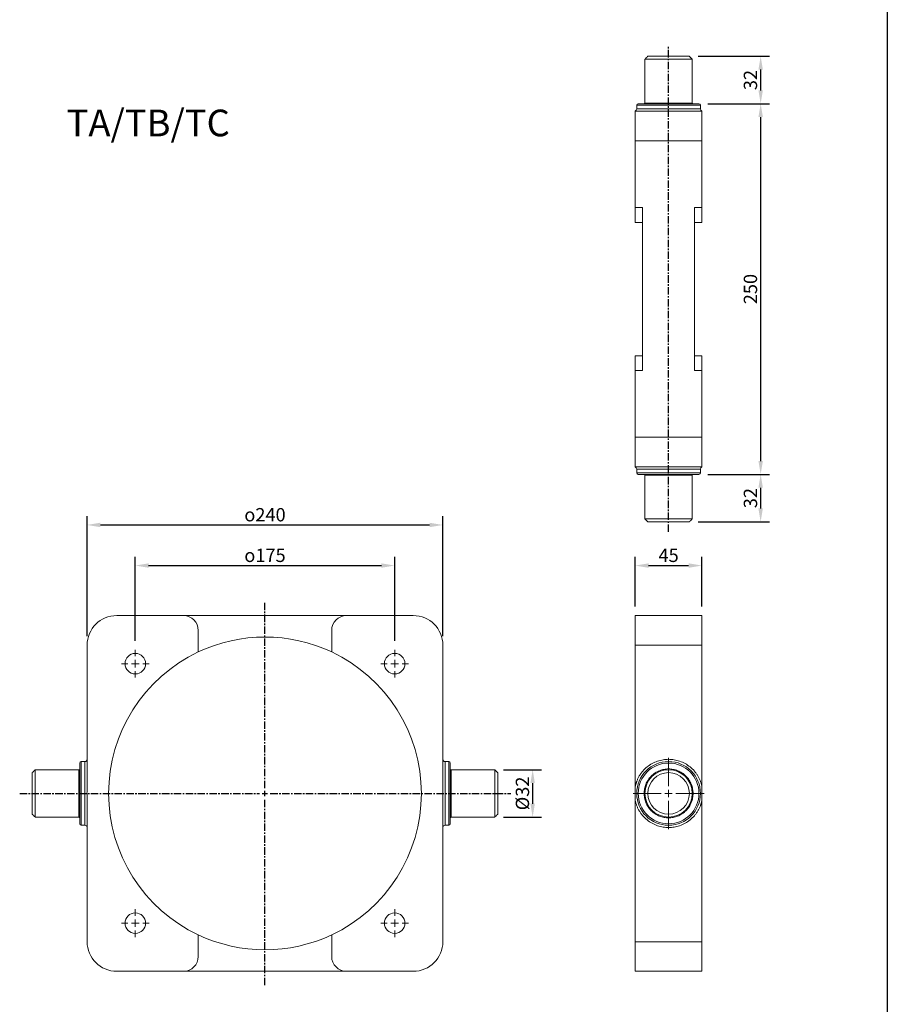
# Model space of a CAD drawing. Extents: x -1100 to 952, y -455 to 1503.
# Drawn here: x 367 to 952, y 173 to 837 of the extents above; entities that cross this region are included whole.
import ezdxf

# ---------------------------------------------------------------- set-up
doc = ezdxf.new("R2010")
doc.units = 0
doc.header["$LTSCALE"] = 4
doc.header["$MEASUREMENT"] = 0
doc.linetypes.add('CENTER', pattern=[2, 1.25, -0.25, 0.25, -0.25])
doc.layers.get('0').update_dxf_attribs({"linetype": 'CONTINUOUS'})
doc.layers.get('Defpoints').update_dxf_attribs({"linetype": 'CONTINUOUS'})
doc.layers.add('AM_5', color=3, linetype='CONTINUOUS', lineweight=15)
doc.layers.add('CEN', color=1, linetype='CENTER')
doc.styles.add('CHINESET', font='simplex.shx', dxfattribs={"bigfont": 'chineset.shx'})
doc.dimstyles.new('STANDARD$0', dxfattribs={"dimscale": 3, "dimtxt": 3, "dimasz": 3, "dimexe": 2, "dimexo": 2, "dimgap": 0.8, "dimtad": 1, "dimdsep": 46, "dimtxsty": 'STANDARD', "dimcen": -2, "dimclrd": 5, "dimclre": 5, "dimclrt": 5, "dimadec": 0, "dimazin": 2, "dimtp": 0.15, "dimtm": -0.1, "dimtfac": 1, "dimtofl": 0, "dimtmove": 2, "dimatfit": 3, "dimfxl": 1, "dimtvp": 0.9, "dimtolj": 1, "dimarcsym": 0})

# ---------------------------------------------------------------- blocks, each defined once
blk = doc.blocks.new('SW_CENTERMARKSYMBOL_0')
at = {"color": 0, "linetype": 'Continuous', "lineweight": 0}
for p, q in [((0, 5), (0, 24)), ((-5, 0), (-24, 0)), ((0, 0), (-2.5, 0)), ((0, 0), (0, 2.5)), ((0, 0), (0, -2.5)), ((0, 0), (2.5, 0)), ((5, 0), (24, 0)), ((0, -5), (0, -24))]:
    blk.add_line(p, q, dxfattribs=at)
blk = doc.blocks.new('SW_CENTERMARKSYMBOL_1')
at = {"color": 0, "linetype": 'Continuous', "lineweight": 0}
for p, q in [((0, 5), (0, 9.4175)), ((-5, 0), (-9.4175, 0)), ((0, 0), (-2.5, 0)), ((0, 0), (0, 2.5)), ((0, 0), (0, -2.5)), ((0, 0), (2.5, 0)), ((5, 0), (9.4175, 0)), ((0, -5), (0, -9.4175))]:
    blk.add_line(p, q, dxfattribs=at)
blk = doc.blocks.new('SW_CENTERMARKSYMBOL_2')
at = {"color": 0, "linetype": 'Continuous', "lineweight": 0}
for p, q in [((0, 5), (0, 9.4175)), ((-5, 0), (-9.4175, 0)), ((0, 0), (-2.5, 0)), ((0, 0), (0, 2.5)), ((0, 0), (0, -2.5)), ((0, 0), (2.5, 0)), ((5, 0), (9.4175, 0)), ((0, -5), (0, -9.4175))]:
    blk.add_line(p, q, dxfattribs=at)
blk = doc.blocks.new('SW_CENTERMARKSYMBOL_3')
at = {"color": 0, "linetype": 'Continuous', "lineweight": 0}
for p, q in [((0, 5), (0, 9.4175)), ((-5, 0), (-9.4175, 0)), ((0, 0), (-2.5, 0)), ((0, 0), (0, 2.5)), ((0, 0), (0, -2.5)), ((0, 0), (2.5, 0)), ((5, 0), (9.4175, 0)), ((0, -5), (0, -9.4175))]:
    blk.add_line(p, q, dxfattribs=at)
blk = doc.blocks.new('SW_CENTERMARKSYMBOL_4')
at = {"color": 0, "linetype": 'Continuous', "lineweight": 0}
for p, q in [((0, 5), (0, 9.4175)), ((-5, 0), (-9.4175, 0)), ((0, 0), (-2.5, 0)), ((0, 0), (0, 2.5)), ((0, 0), (0, -2.5)), ((0, 0), (2.5, 0)), ((5, 0), (9.4175, 0)), ((0, -5), (0, -9.4175))]:
    blk.add_line(p, q, dxfattribs=at)
blk = doc.blocks.new('*D120')
at = {"layer": 'AM_5', "color": 5, "lineweight": -2}
for p, q in [((445.08, 417.89), (445.08, 474.66)), ((620.08, 417.89), (620.08, 474.66)), ((454.08, 468.66), (611.08, 468.66))]:
    blk.add_line(p, q, dxfattribs=at)
at = {"layer": 'AM_5', "color": 5}
for points in [[(454.08, 470.16), (454.08, 467.16), (445.08, 468.66)], [(611.08, 470.16), (611.08, 467.16), (620.08, 468.66)]]:
    blk.add_solid(points, dxfattribs=at)
at = {"layer": 'Defpoints', "color": 0}
for p in [(620.08, 468.66), (445.08, 411.89), (620.08, 411.89)]:
    blk.add_point(p, dxfattribs=at)
at = {"layer": 'AM_5', "color": 5, "insert": (532.58, 475.56), "char_height": 9, "attachment_point": 5}
blk.add_mtext('\\A1;{\\Famgdt;o}175', dxfattribs=at)
blk = doc.blocks.new('*D121')
at = {"layer": 'AM_5', "color": 5, "lineweight": -2}
for p, q in [((412.58, 420.97), (412.58, 502.06)), ((652.58, 420.97), (652.58, 502.06)), ((421.58, 496.06), (643.58, 496.06))]:
    blk.add_line(p, q, dxfattribs=at)
at = {"layer": 'AM_5', "color": 5}
for points in [[(421.58, 497.56), (421.58, 494.56), (412.58, 496.06)], [(643.58, 497.56), (643.58, 494.56), (652.58, 496.06)]]:
    blk.add_solid(points, dxfattribs=at)
at = {"layer": 'Defpoints', "color": 0}
for p in [(652.58, 496.06), (412.58, 414.97), (652.58, 414.97)]:
    blk.add_point(p, dxfattribs=at)
at = {"layer": 'AM_5', "color": 5, "insert": (532.58, 502.96), "char_height": 9, "attachment_point": 5}
blk.add_mtext('\\A1;{\\Famgdt;o}240', dxfattribs=at)
blk = doc.blocks.new('*D122')
at = {"layer": 'AM_5', "color": 5, "lineweight": -2}
for p, q in [((693.58, 330.97), (719.16, 330.97)), ((713.16, 321.97), (713.16, 307.97)), ((693.58, 298.97), (719.16, 298.97))]:
    blk.add_line(p, q, dxfattribs=at)
at = {"layer": 'AM_5', "color": 5}
for points in [[(711.66, 321.97), (714.66, 321.97), (713.16, 330.97)], [(711.66, 307.97), (714.66, 307.97), (713.16, 298.97)]]:
    blk.add_solid(points, dxfattribs=at)
at = {"layer": 'Defpoints', "color": 0}
for p in [(687.58, 330.97), (687.58, 298.97), (713.16, 298.97)]:
    blk.add_point(p, dxfattribs=at)
at = {"layer": 'AM_5', "color": 5, "insert": (706.26, 314.97), "char_height": 9, "attachment_point": 5, "rotation": 90}
blk.add_mtext('\\A1;%%c32', dxfattribs=at)
blk = doc.blocks.new('*D123')
at = {"layer": 'AM_5', "color": 5, "lineweight": -2}
for p, q in [((782.37, 440.97), (782.37, 474.66)), ((827.37, 440.97), (827.37, 474.66)), ((791.37, 468.66), (818.37, 468.66))]:
    blk.add_line(p, q, dxfattribs=at)
at = {"layer": 'AM_5', "color": 5}
for points in [[(791.37, 470.16), (791.37, 467.16), (782.37, 468.66)], [(818.37, 470.16), (818.37, 467.16), (827.37, 468.66)]]:
    blk.add_solid(points, dxfattribs=at)
at = {"layer": 'Defpoints', "color": 0}
for p in [(827.37, 468.66), (782.37, 434.97), (827.37, 434.97)]:
    blk.add_point(p, dxfattribs=at)
at = {"layer": 'AM_5', "color": 5, "insert": (804.87, 475.56), "char_height": 9, "attachment_point": 5}
blk.add_mtext('\\A1;45', dxfattribs=at)
blk = doc.blocks.new('*D124')
at = {"layer": 'AM_5', "color": 5, "lineweight": -2}
for p, q in [((824.87, 812.16), (872.99, 812.16)), ((866.99, 803.16), (866.99, 789.16)), ((831.37, 780.16), (872.99, 780.16))]:
    blk.add_line(p, q, dxfattribs=at)
at = {"layer": 'AM_5', "color": 5}
for points in [[(865.49, 803.16), (868.49, 803.16), (866.99, 812.16)], [(865.49, 789.16), (868.49, 789.16), (866.99, 780.16)]]:
    blk.add_solid(points, dxfattribs=at)
at = {"layer": 'Defpoints', "color": 0}
for p in [(818.87, 812.16), (825.37, 780.16), (866.99, 780.16)]:
    blk.add_point(p, dxfattribs=at)
at = {"layer": 'AM_5', "color": 5, "insert": (860.09, 796.16), "char_height": 9, "attachment_point": 5, "rotation": 90}
blk.add_mtext('\\A1;32', dxfattribs=at)
blk = doc.blocks.new('*D126')
at = {"layer": 'AM_5', "color": 5, "lineweight": -2}
for p, q in [((831.37, 780.16), (872.99, 780.16)), ((866.99, 771.16), (866.99, 539.16)), ((831.37, 530.16), (872.99, 530.16))]:
    blk.add_line(p, q, dxfattribs=at)
at = {"layer": 'AM_5', "color": 5}
for points in [[(865.49, 771.16), (868.49, 771.16), (866.99, 780.16)], [(865.49, 539.16), (868.49, 539.16), (866.99, 530.16)]]:
    blk.add_solid(points, dxfattribs=at)
at = {"layer": 'Defpoints', "color": 0}
for p in [(825.37, 780.16), (825.37, 530.16), (866.99, 530.16)]:
    blk.add_point(p, dxfattribs=at)
at = {"layer": 'AM_5', "color": 5, "insert": (860.09, 655.16), "char_height": 9, "attachment_point": 5, "rotation": 90}
blk.add_mtext('\\A1;250', dxfattribs=at)
blk = doc.blocks.new('*D127')
at = {"layer": 'AM_5', "color": 5, "lineweight": -2}
for p, q in [((831.37, 530.16), (872.99, 530.16)), ((866.99, 521.16), (866.99, 507.16)), ((824.87, 498.16), (872.99, 498.16))]:
    blk.add_line(p, q, dxfattribs=at)
at = {"layer": 'AM_5', "color": 5}
for points in [[(865.49, 521.16), (868.49, 521.16), (866.99, 530.16)], [(865.49, 507.16), (868.49, 507.16), (866.99, 498.16)]]:
    blk.add_solid(points, dxfattribs=at)
at = {"layer": 'Defpoints', "color": 0}
for p in [(825.37, 530.16), (818.87, 498.16), (866.99, 498.16)]:
    blk.add_point(p, dxfattribs=at)
at = {"layer": 'AM_5', "color": 5, "insert": (860.09, 514.16), "char_height": 9, "attachment_point": 5, "rotation": 90}
blk.add_mtext('\\A1;32', dxfattribs=at)

msp = doc.modelspace()

# ---------------------------------------------------------------- linework, layer by layer
at = {"color": 4, "linetype": 'Continuous'}
msp.add_line((952.44, 1502.72), (952.44, -245.046), dxfattribs=at)
at = {"color": 7, "linetype": 'Continuous', "lineweight": 15}
for p, q in [((804.872, 812.159), (790.872, 812.159)), ((818.872, 812.159), (804.872, 812.159)), ((820.872, 810.159), (788.872, 810.159)), ((826.372, 779.159), (783.372, 779.159)), ((788.872, 780.659), (820.872, 780.659)), ((827.372, 775.159), (782.372, 775.159)), ((782.372, 755.159), (782.372, 775.159)), ((783.372, 776.659), (826.372, 776.659)), ((827.372, 775.159), (827.372, 755.159)), ((782.372, 700.159), (782.372, 760.659)), ((827.372, 760.659), (827.372, 700.159)), ((782.372, 710.159), (782.372, 755.159)), ((827.372, 755.159), (782.372, 755.159)), ((827.372, 755.159), (827.372, 710.159)), ((782.372, 710.159), (787.372, 710.159)), ((782.372, 700.159), (782.372, 710.159)), ((787.372, 600.159), (787.372, 710.159)), ((822.372, 710.159), (822.372, 600.159)), ((827.372, 710.159), (822.372, 710.159)), ((827.372, 710.159), (827.372, 700.159)), ((782.372, 700.159), (787.372, 700.159)), ((822.372, 700.159), (827.372, 700.159)), ((787.372, 610.159), (782.372, 610.159)), ((782.372, 600.159), (782.372, 610.159)), ((782.372, 549.659), (782.372, 610.159)), ((827.372, 610.159), (822.372, 610.159)), ((827.372, 610.159), (827.372, 600.159)), ((827.372, 610.159), (827.372, 549.659)), ((787.372, 600.159), (782.372, 600.159)), ((782.372, 555.159), (782.372, 600.159)), ((827.372, 600.159), (822.372, 600.159)), ((827.372, 600.159), (827.372, 555.159)), ((782.372, 555.159), (827.372, 555.159)), ((782.372, 535.159), (782.372, 555.159)), ((827.372, 555.159), (827.372, 535.159)), ((827.372, 535.159), (782.372, 535.159)), ((804.872, 533.659), (783.372, 533.659)), ((826.372, 533.659), (804.872, 533.659)), ((783.372, 531.159), (804.872, 531.159)), ((784.372, 530.159), (804.872, 530.159)), ((804.872, 529.659), (788.872, 529.659)), ((804.872, 531.159), (826.372, 531.159)), ((820.872, 529.659), (804.872, 529.659)), ((788.872, 500.159), (804.872, 500.159)), ((790.872, 498.159), (818.872, 498.159)), ((804.872, 500.159), (820.872, 500.159)), ((477.582, 434.974), (432.582, 434.974)), ((587.582, 434.974), (477.582, 434.974)), ((632.582, 434.974), (587.582, 434.974)), ((827.372, 434.974), (782.372, 434.974)), ((782.372, 414.974), (782.372, 434.974)), ((782.372, 434.974), (787.372, 434.974)), ((822.372, 434.974), (827.372, 434.974)), ((827.372, 434.974), (827.372, 414.974)), ((487.582, 410.395), (487.582, 424.974)), ((577.582, 424.974), (577.582, 410.395)), ((412.582, 414.974), (412.582, 319.743)), ((652.582, 319.743), (652.582, 414.974)), ((827.372, 414.974), (782.372, 414.974)), ((782.372, 319.743), (782.372, 414.974)), ((827.372, 414.974), (827.372, 319.743)), ((408.582, 336.474), (408.582, 293.474)), ((411.082, 293.474), (411.082, 336.474)), ((654.082, 336.474), (654.082, 293.474)), ((656.582, 293.474), (656.582, 336.474)), ((375.582, 328.974), (375.582, 300.974)), ((377.582, 330.974), (377.582, 298.974)), ((407.082, 298.974), (407.082, 330.974)), ((658.082, 330.974), (658.082, 298.974)), ((687.582, 298.974), (687.582, 330.974)), ((689.582, 300.974), (689.582, 328.974)), ((412.582, 310.204), (412.582, 214.974)), ((652.582, 214.974), (652.582, 310.204)), ((782.372, 214.974), (782.372, 310.204)), ((827.372, 310.204), (827.372, 214.974)), ((487.582, 204.974), (487.582, 219.552)), ((577.582, 219.552), (577.582, 204.974)), ((827.372, 214.974), (782.372, 214.974)), ((782.372, 194.974), (782.372, 214.974)), ((827.372, 214.974), (827.372, 194.974)), ((432.582, 194.974), (477.582, 194.974)), ((477.582, 194.974), (587.582, 194.974)), ((587.582, 194.974), (632.582, 194.974)), ((827.372, 194.974), (782.372, 194.974)), ((787.372, 194.974), (782.372, 194.974)), ((827.372, 194.974), (822.372, 194.974))]:
    msp.add_line(p, q, dxfattribs=at)
for centre, radius in [((445.082, 402.474), 6.917), ((620.082, 402.474), 6.917), ((804.872, 314.974), 21.5), ((804.872, 314.974), 20.5), ((804.872, 314.974), 16), ((804.872, 314.974), 14), ((445.082, 227.474), 6.918), ((620.082, 227.474), 6.918)]:
    msp.add_circle(centre, radius, dxfattribs=at)
for centre, radius, start, end in [((784.372, 779.159), 1, 90, 180), ((788.372, 780.659), 0.5, 270, 0), ((821.372, 780.659), 0.5, 180, 270), ((825.372, 779.159), 1, 0, 90), ((781.872, 776.659), 1.5, 288.736703, 0), ((827.872, 776.659), 1.5, 180, 250.649742), ((781.872, 533.659), 1.5, 0, 70.649742), ((827.872, 533.659), 1.5, 108.736703, 180), ((784.372, 531.159), 1, 180, 270), ((788.372, 529.659), 0.5, 0, 90), ((821.372, 529.659), 0.5, 90, 180), ((825.372, 531.159), 1, 270, 0), ((432.582, 414.974), 20, 90, 180), ((477.582, 424.974), 10, 0, 90), ((587.582, 424.974), 10, 90, 180), ((632.582, 414.974), 20, 0, 90), ((532.582, 314.974), 105.5, 64.751803, 115.248197), ((532.582, 314.974), 105.5, 115.248197, 244.751803), ((532.582, 314.974), 105.5, 295.248197, 64.751803), ((408.582, 335.474), 1, 90, 180), ((411.082, 337.974), 1.5, 270, 0), ((654.082, 337.974), 1.5, 180, 270), ((656.582, 335.474), 1, 0, 90), ((407.082, 331.474), 0.5, 270, 0), ((658.082, 331.474), 0.5, 180, 270), ((407.082, 298.474), 0.5, 0, 90), ((658.082, 298.474), 0.5, 90, 180), ((408.582, 294.474), 1, 180, 270), ((411.082, 291.974), 1.5, 0, 90), ((654.082, 291.974), 1.5, 90, 180), ((656.582, 294.474), 1, 270, 0), ((532.582, 314.974), 105.5, 244.751803, 295.248197), ((432.582, 214.974), 20, 180, 270), ((632.582, 214.974), 20, 270, 0), ((477.582, 204.974), 10, 270, 0), ((587.582, 204.974), 10, 180, 270)]:
    msp.add_arc(centre, radius, start, end, dxfattribs=at)
for points in [[(790.872, 812.159), (788.872, 810.159)], [(820.872, 810.159), (818.872, 812.159)], [(788.872, 810.159), (788.872, 780.659)], [(820.872, 780.659), (820.872, 810.159)], [(783.372, 779.159), (783.372, 776.659)], [(826.372, 776.659), (826.372, 779.159)], [(783.372, 533.659), (783.372, 531.159)], [(826.372, 531.159), (826.372, 533.659)], [(788.872, 529.659), (788.872, 500.159)], [(820.872, 500.159), (820.872, 529.659)], [(788.872, 500.159), (790.872, 498.159)], [(818.872, 498.159), (820.872, 500.159)], [(411.082, 336.474), (408.582, 336.474)], [(656.582, 336.474), (654.082, 336.474)], [(377.582, 330.974), (375.582, 328.974)], [(407.082, 330.974), (377.582, 330.974)], [(687.582, 330.974), (658.082, 330.974)], [(689.582, 328.974), (687.582, 330.974)], [(375.582, 300.974), (377.582, 298.974)], [(377.582, 298.974), (407.082, 298.974)], [(658.082, 298.974), (687.582, 298.974)], [(687.582, 298.974), (689.582, 300.974)], [(408.582, 293.474), (411.082, 293.474)], [(654.082, 293.474), (656.582, 293.474)]]:
    msp.add_open_spline(points, degree=1, dxfattribs=at)
for points, knots in [([(784.372, 780.159), (784.372, 780.159), (786.532, 780.159), (794.221, 780.159), (799.436, 780.159), (810.309, 780.159), (815.524, 780.159), (823.212, 780.159), (825.372, 780.159), (825.372, 780.159)], [0, 0, 0, 0, 0.25, 0.25, 0.5, 0.5, 0.75, 0.75, 1, 1, 1, 1]), ([(825.372, 530.159), (825.372, 530.159), (823.212, 530.159), (815.524, 530.159), (810.309, 530.159), (804.872, 530.159)], [0, 0, 0, 0, 0.5, 0.5, 1, 1, 1, 1]), ([(407.582, 294.474), (407.582, 294.474), (407.582, 296.634), (407.582, 304.322), (407.582, 309.537), (407.582, 320.41), (407.582, 325.625), (407.582, 333.314), (407.582, 335.474), (407.582, 335.474)], [0, 0, 0, 0, 0.25, 0.25, 0.5, 0.5, 0.75, 0.75, 1, 1, 1, 1]), ([(657.582, 335.474), (657.582, 335.474), (657.582, 333.314), (657.582, 325.625), (657.582, 320.41), (657.582, 309.537), (657.582, 304.322), (657.582, 296.634), (657.582, 294.474), (657.582, 294.474)], [0, 0, 0, 0, 0.25, 0.25, 0.5, 0.5, 0.75, 0.75, 1, 1, 1, 1]), ([(782.372, 319.743), (782.405, 319.895), (782.471, 320.198), (782.582, 320.649), (782.701, 321.098), (782.829, 321.544), (782.966, 321.987), (783.112, 322.428), (783.267, 322.866), (783.604, 323.761), (784.186, 325.09), (785.122, 326.814), (786.212, 328.47), (787.882, 330.578), (790.318, 332.938), (793.684, 335.204), (797.338, 336.824), (801.102, 337.769), (804.872, 338.074), (808.643, 337.769), (812.406, 336.824), (816.061, 335.204), (819.427, 332.938), (821.863, 330.578), (823.532, 328.47), (824.623, 326.815), (825.559, 325.09), (826.202, 323.619), (826.637, 322.43), (826.92, 321.545), (827.169, 320.65), (827.304, 320.046), (827.372, 319.743)], [0, 0, 0, 0, 0.0074312, 0.0148531, 0.0222687, 0.029681, 0.0370931, 0.044508, 0.0519286, 0.0593582, 0.0903524, 0.1213549, 0.1533014, 0.1852561, 0.2500906, 0.314925, 0.3787656, 0.4407069, 0.5000015, 0.559296, 0.6212374, 0.685078, 0.7499124, 0.8147469, 0.8466934, 0.8786481, 0.9096423, 0.9406448, 0.9554911, 0.9703162, 0.9851445, 1, 1, 1, 1]), ([(804.872, 331.474), (805.879, 331.474), (807.952, 331.283), (811.027, 330.399), (813.984, 328.867), (816.623, 326.724), (818.766, 324.085), (820.298, 321.128), (821.182, 318.053), (821.465, 314.974), (821.182, 311.894), (820.298, 308.819), (818.766, 305.862), (816.623, 303.223), (813.984, 301.08), (811.027, 299.548), (807.952, 298.664), (804.872, 298.381), (801.793, 298.664), (798.718, 299.548), (795.761, 301.08), (793.122, 303.223), (790.978, 305.862), (789.447, 308.819), (788.562, 311.894), (788.28, 314.974), (788.562, 318.053), (789.447, 321.128), (790.978, 324.085), (793.122, 326.724), (795.761, 328.867), (798.718, 330.399), (801.793, 331.283), (803.866, 331.474), (804.872, 331.474)], [0, 0, 0, 0, 0.029129, 0.0600028, 0.0921602, 0.125, 0.1578398, 0.1899972, 0.220871, 0.25, 0.279129, 0.3100028, 0.3421602, 0.375, 0.4078398, 0.4399972, 0.470871, 0.5, 0.529129, 0.5600028, 0.5921602, 0.625, 0.6578398, 0.6899972, 0.720871, 0.75, 0.779129, 0.8100028, 0.8421602, 0.875, 0.9078398, 0.9399972, 0.970871, 1, 1, 1, 1]), ([(412.582, 319.743), (412.582, 318.948), (412.556, 318.153), (412.513, 316.563), (412.496, 315.768), (412.496, 314.178), (412.513, 313.383), (412.556, 311.793), (412.582, 310.999), (412.582, 310.204)], [0, 0, 0, 0, 0.25, 0.25, 0.5, 0.5, 0.75, 0.75, 1, 1, 1, 1]), ([(652.582, 310.204), (652.582, 310.999), (652.608, 311.794), (652.651, 313.384), (652.668, 314.18), (652.668, 315.769), (652.651, 316.564), (652.608, 318.154), (652.582, 318.948), (652.582, 319.743)], [0, 0, 0, 0, 0.25, 0.25, 0.5, 0.5, 0.75, 0.75, 1, 1, 1, 1]), ([(782.372, 310.204), (782.372, 310.999), (782.372, 311.794), (782.372, 313.384), (782.372, 314.18), (782.372, 315.769), (782.372, 316.564), (782.372, 318.154), (782.372, 318.948), (782.372, 319.743)], [0, 0, 0, 0, 0.25, 0.25, 0.5, 0.5, 0.75, 0.75, 1, 1, 1, 1]), ([(827.372, 319.743), (827.372, 318.948), (827.372, 318.153), (827.372, 316.563), (827.372, 315.768), (827.372, 314.178), (827.372, 313.383), (827.372, 311.793), (827.372, 310.999), (827.372, 310.204)], [0, 0, 0, 0, 0.25, 0.25, 0.5, 0.5, 0.75, 0.75, 1, 1, 1, 1]), ([(827.372, 310.204), (827.339, 310.052), (827.273, 309.75), (827.163, 309.298), (827.044, 308.849), (826.916, 308.403), (826.779, 307.96), (826.633, 307.519), (826.478, 307.081), (826.14, 306.186), (825.559, 304.857), (824.623, 303.133), (823.532, 301.477), (821.863, 299.369), (819.427, 297.01), (816.061, 294.743), (812.406, 293.123), (808.643, 292.179), (804.872, 291.873), (801.102, 292.179), (797.338, 293.123), (793.684, 294.743), (790.318, 297.01), (787.882, 299.369), (786.213, 301.477), (785.122, 303.132), (784.186, 304.857), (783.542, 306.328), (783.108, 307.517), (782.825, 308.402), (782.576, 309.297), (782.44, 309.901), (782.372, 310.204)], [0, 0, 0, 0, 0.0074312, 0.0148531, 0.0222687, 0.029681, 0.0370931, 0.044508, 0.0519286, 0.0593582, 0.0903524, 0.1213549, 0.1533014, 0.1852561, 0.2500906, 0.314925, 0.3787656, 0.4407069, 0.5000015, 0.559296, 0.6212374, 0.685078, 0.7499124, 0.8147469, 0.8466934, 0.8786481, 0.9096423, 0.9406448, 0.9554911, 0.9703162, 0.9851445, 1, 1, 1, 1])]:
    msp.add_open_spline(points, degree=3, knots=knots, dxfattribs=at)
at = {"layer": 'CEN'}
for p, q in [((804.872, 491.449), (804.872, 818.87)), ((532.582, 318.574), (532.582, 444.295)), ((367.083, 314.974), (528.982, 314.974)), ((530.782, 314.974), (534.382, 314.974)), ((532.582, 313.174), (532.582, 316.774)), ((536.182, 314.974), (698.432, 314.974)), ((532.582, 185.652), (532.582, 311.374))]:
    msp.add_line(p, q, dxfattribs=at)

# ---------------------------------------------------------------- block references
for name, p in [('SW_CENTERMARKSYMBOL_4', (445.082, 402.474)), ('SW_CENTERMARKSYMBOL_2', (620.082, 402.474)), ('SW_CENTERMARKSYMBOL_0', (804.872, 314.974)), ('SW_CENTERMARKSYMBOL_3', (445.082, 227.474)), ('SW_CENTERMARKSYMBOL_1', (620.082, 227.474))]:
    msp.add_blockref(name, p, dxfattribs=at)

# ---------------------------------------------------------------- texts
at = {"style": 'CHINESET'}
msp.add_text('TA/TB/TC', height=18, dxfattribs=at).set_placement((398.728, 758.211))

# ---------------------------------------------------------------- dimensions: what is measured, and where the dimension line sits
at = {"layer": 'AM_5'}
for base, p1, p2, angle, picture, middle in [((866.986, 780.159), (818.872, 812.159), (825.372, 780.159), 90, '*D124', (860.086, 796.159)), ((866.986, 530.159), (825.372, 780.159), (825.372, 530.159), 90, '*D126', (860.086, 655.159)), ((866.986, 498.159), (825.372, 530.159), (818.872, 498.159), 90, '*D127', (860.086, 514.159)), ((827.372, 468.659), (782.372, 434.974), (827.372, 434.974), 0, '*D123', (804.872, 475.559))]:
    dim = msp.add_linear_dim(base=base, p1=p1, p2=p2, angle=angle, dimstyle='STANDARD$0', override={"dimscale": 3, "dimdec": 1, "dimlfac": 1, "dimtdec": 8}, dxfattribs=at)
    dim.commit()
    dim.dimension.update_dxf_attribs({"geometry": picture, "text_midpoint": middle})
for base, p1, p2, picture, middle in [((652.582, 496.056), (412.582, 414.974), (652.582, 414.974), '*D121', (532.582, 502.956)), ((620.082, 468.659), (445.082, 411.891), (620.082, 411.891), '*D120', (532.582, 475.559))]:
    dim = msp.add_linear_dim(base=base, p1=p1, p2=p2, text='{\\Famgdt;o}<>', dimstyle='STANDARD$0', override={"dimscale": 3, "dimdec": 1, "dimlfac": 1, "dimtdec": 8}, dxfattribs=at)
    dim.commit()
    dim.dimension.update_dxf_attribs({"geometry": picture, "text_midpoint": middle})
dim = msp.add_linear_dim(base=(713.157, 298.974), p1=(687.582, 330.974), p2=(687.582, 298.974), angle=90, text='%%c<>', dimstyle='STANDARD$0', override={"dimscale": 3, "dimdec": 1, "dimlfac": 1, "dimtdec": 8}, dxfattribs=at)
dim.commit()
dim.dimension.update_dxf_attribs({"geometry": '*D122', "text_midpoint": (706.257, 314.974)})

doc.saveas('drawing.dxf')
